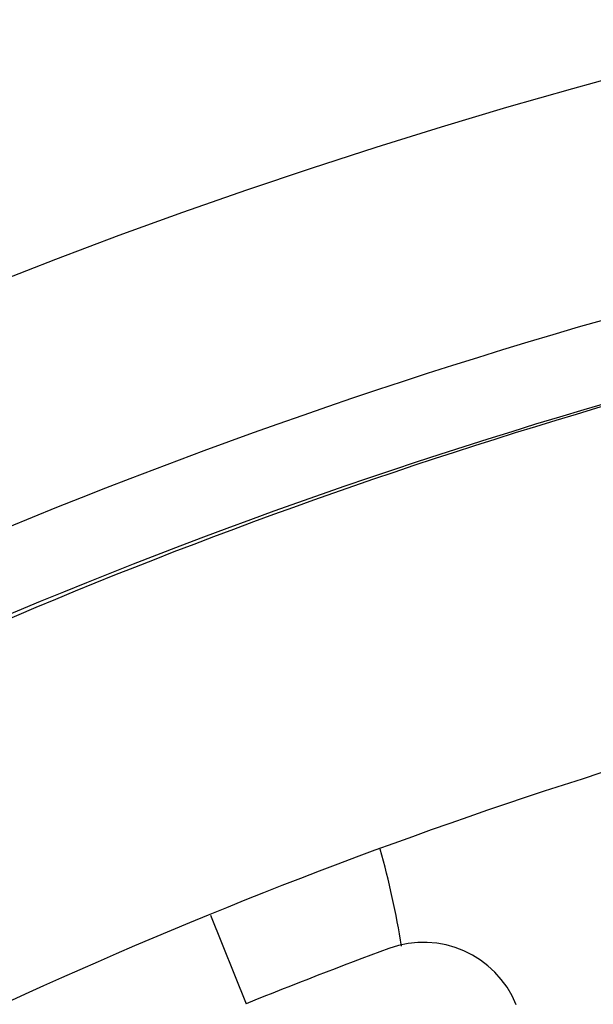
# Model space of a CAD drawing. Units: millimetres. Extents: x 0 to 1782, y 0 to 2520.
# Drawn here: x 1517 to 1518, y 1414 to 1416 of the extents above; entities that cross this region are included whole.
import ezdxf

# ---------------------------------------------------------------- set-up
doc = ezdxf.new("R2010")
doc.units = ezdxf.units.MM

msp = doc.modelspace()

# ---------------------------------------------------------------- linework, layer by layer
msp.add_line((1517.2712, 1413.9677), (1517.3328, 1413.8153))
for centre, radius, start, end in [((1520.5899, 1405.7536), 10.0061, 102.90414, 77.14296), ((1520.5899, 1405.7536), 10.0061, 102.90414, 77.14296), ((1520.5899, 1405.7536), 9.6087, 102.71427, 120), ((1520.5899, 1405.7536), 9.4696, 103.27479, 120), ((1520.5899, 1405.8397), 9.3835, 104.19109, 118.5), ((1520.5899, 1405.8397), 8.7809, 104.18049, 118.5), ((1516.1134, 1413.6736), 1.5065, 9.1967, 15.6964), ((1520.5899, 1405.7536), 8.6948, 110.2635, 112), ((1517.6382, 1413.7488), 0.1722, 22, 110.2635)]:
    msp.add_arc(centre, radius, start, end)

doc.saveas('drawing.dxf')
